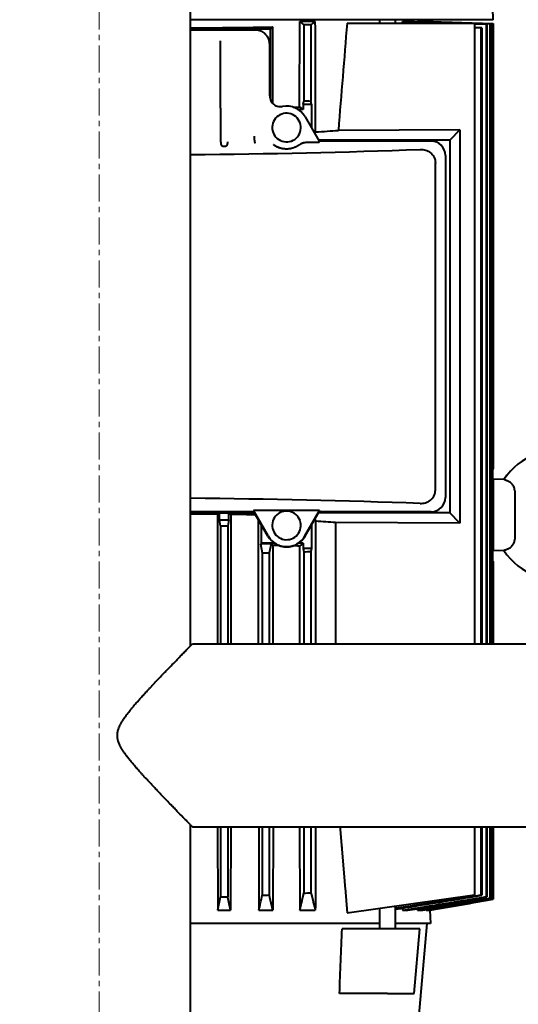
# Model space of a CAD drawing. Units: millimetres. Extents: x -4571 to 5062, y -3799 to 4123.
# Drawn here: x 2258 to 2397, y -2408 to -2133 of the extents above; entities that cross this region are included whole.
import ezdxf

# ---------------------------------------------------------------- set-up
doc = ezdxf.new("R2010")
doc.units = ezdxf.units.MM
for name, pattern in [('K5LT_AXLED', [12, 7.5, -1.5, 1.5, -1.5]), ('K5LT_BASIC', [0]), ('K5LT_THIN', [0])]:
    doc.linetypes.add(name, pattern=pattern)
doc.layers.add('Системный слой', color=7, linetype='Continuous')
doc.styles.add('KDIMTEXTSTYLE', font='GOST_AU.SHX', dxfattribs={"width": 0.96, "oblique": 15, "height": 5})
doc.dimstyles.new('KDIMSTYLE (1.00)', dxfattribs={"dimtxt": 5, "dimasz": 1, "dimexe": 2, "dimexo": 0, "dimgap": 1, "dimtad": 1, "dimtxsty": 'KDIMTEXTSTYLE', "dimsah": 1, "dimcen": 0, "dimdle": 1, "dimadec": 0, "dimazin": 0, "dimtfac": 0.667, "dimtmove": 0, "dimatfit": 3, "dimfxl": 1, "dimtvp": 1, "dimtolj": 1, "dimtzin": 0, "dimarcsym": 0})

# ---------------------------------------------------------------- blocks, each defined once
blk = doc.blocks.new('U12')
at = {"layer": 'Системный слой', "color": 30, "linetype": 'K5LT_AXLED', "lineweight": 20, "true_color": 0xff8000}
blk.add_line((2280.45, -3239.95), (2280.45, -1158.95), dxfattribs=at)
blk = doc.blocks.new('KDIMARROW_01')
at = {"layer": 'Системный слой'}
blk.add_hatch(color=0, dxfattribs=at).paths.add_polyline_path([(0, 0), (-5, 0.66), (-4.5, 0), (-5, -0.66)])
at = {"layer": 'Системный слой', "color": 0, "linetype": 'K5LT_THIN', "lineweight": 20}
for p, q in [((-4.5, 0), (-5, 0.66)), ((-5, 0.66), (0, 0)), ((0, 0), (-5, -0.66)), ((-5, -0.66), (-4.5, 0)), ((0, 0), (-1, 0))]:
    blk.add_line(p, q, dxfattribs=at)

msp = doc.modelspace()

# ---------------------------------------------------------------- linework, layer by layer
at = {"layer": 'Системный слой', "color": 150, "linetype": 'K5LT_BASIC', "lineweight": 40, "true_color": 0x0080ff}
for p, q in [((2305.953, -2307.957), (2305.953, -1782.947)), ((2390.444, -2133.247), (2389.358, -2091.747)), ((2369.171, -2133.247), (2305.953, -2133.247)), ((2336.408, -2157.605), (2336.467, -2133.733)), ((2340.782, -2133.733), (2336.467, -2133.733)), ((2337.569, -2134.682), (2337.569, -2155.976)), ((2339.569, -2134.705), (2339.569, -2156.04)), ((2349.635, -2134.197), (2385.22, -2134.197)), ((2358.769, -2134.197), (2358.769, -2133.247)), ((2363.119, -2134.197), (2363.119, -2133.247)), ((2365.122, -2134.197), (2365.151, -2133.733)), ((2366.615, -2133.733), (2365.151, -2133.733)), ((2390.442, -2133.247), (2369.171, -2133.247)), ((2369.313, -2133.822), (2369.318, -2133.733)), ((2370.2, -2133.733), (2369.318, -2133.733)), ((2371.794, -2133.788), (2371.797, -2133.733)), ((2372.213, -2133.733), (2371.797, -2133.733)), ((2372.213, -2133.733), (2390.271, -2134.363)), ((2372.74, -2133.751), (2372.741, -2133.733)), ((2372.755, -2133.733), (2372.741, -2133.733)), ((2372.741, -2133.733), (2390.443, -2134.351)), ((2372.755, -2133.733), (2372.783, -2133.247)), ((2372.755, -2133.733), (2390.444, -2134.351)), ((2372.758, -2133.733), (2390.46, -2134.351)), ((2372.758, -2133.733), (2372.758, -2133.733)), ((2372.758, -2133.733), (2372.772, -2133.733)), ((2372.772, -2133.733), (2372.783, -2133.247)), ((2372.772, -2133.733), (2390.461, -2134.351)), ((2385.22, -2134.197), (2385.22, -2307.447)), ((2385.22, -2134.249), (2389.682, -2134.402)), ((2385.22, -2134.266), (2389.538, -2134.412)), ((2385.22, -2134.353), (2388.674, -2134.47)), ((2385.22, -2134.378), (2388.458, -2134.484)), ((2388.458, -2134.484), (2388.458, -2307.447)), ((2388.674, -2134.47), (2388.674, -2307.447)), ((2389.538, -2134.412), (2389.538, -2307.447)), ((2389.682, -2134.402), (2389.682, -2307.447)), ((2390.199, -2134.367), (2390.199, -2307.447)), ((2390.271, -2134.363), (2390.271, -2307.447)), ((2390.442, -2133.247), (2390.444, -2133.247)), ((2390.443, -2134.351), (2390.443, -2258.448)), ((2390.443, -2134.351), (2390.444, -2134.351)), ((2390.444, -2134.351), (2390.444, -2258.447)), ((2390.46, -2134.351), (2390.461, -2134.351)), ((2390.461, -2134.351), (2390.46, -2134.351)), ((2390.46, -2258.448), (2390.46, -2134.351)), ((2390.461, -2258.447), (2390.461, -2134.351)), ((2328.144, -2135.847), (2305.953, -2135.847)), ((2324.046, -2136.147), (2305.953, -2136.147)), ((2324.046, -2136.147), (2324.059, -2136.147)), ((2328.896, -2135.283), (2328.144, -2135.847)), ((2328.144, -2135.847), (2328.144, -2155.279)), ((2328.948, -2156.656), (2328.896, -2135.283)), ((2387.244, -2135.563), (2385.22, -2135.498)), ((2386.954, -2135.582), (2385.22, -2135.528)), ((2386.954, -2135.582), (2386.954, -2307.447)), ((2387.244, -2135.563), (2387.244, -2307.447)), ((2314.354, -2139.923), (2314.354, -2139.15)), ((2314.354, -2157.955), (2314.354, -2139.923)), ((2328.044, -2140.145), (2328.044, -2140.16)), ((2328.044, -2154.51), (2328.044, -2140.16)), ((2337.397, -2156.847), (2337.569, -2155.976)), ((2339.729, -2156.847), (2339.569, -2156.04)), ((2314.354, -2157.955), (2314.354, -2167.248)), ((2337.397, -2158.347), (2336.061, -2158.347)), ((2336.408, -2157.605), (2337.397, -2158.347)), ((2337.397, -2156.847), (2339.729, -2156.847)), ((2337.397, -2156.847), (2337.397, -2158.347)), ((2339.729, -2156.847), (2339.729, -2163.445)), ((2337.941, -2160.347), (2341.867, -2167.147)), ((2340.638, -2165.019), (2340.867, -2164.562)), ((2381.136, -2164.002), (2347.207, -2164.126)), ((2381.136, -2164.002), (2378.291, -2166.847)), ((2381.136, -2164.002), (2381.136, -2273.692)), ((2338.282, -2167.454), (2340.843, -2167.454)), ((2378.291, -2166.847), (2341.693, -2166.847)), ((2341.867, -2167.147), (2341.929, -2167.334)), ((2373.096, -2167.147), (2341.867, -2167.147)), ((2373.096, -2167.147), (2373.124, -2167.147)), ((2378.291, -2166.847), (2378.291, -2270.847)), ((2377.094, -2171.145), (2377.094, -2171.113)), ((2377.094, -2171.145), (2377.094, -2266.548)), ((2374.304, -2264.439), (2374.304, -2173.254)), ((2390.271, -2258.62), (2390.443, -2258.448)), ((2390.46, -2258.448), (2390.287, -2258.62)), ((2390.287, -2263.813), (2390.287, -2258.604)), ((2390.443, -2258.448), (2390.444, -2258.447)), ((2390.461, -2258.447), (2390.46, -2258.448)), ((2390.444, -2263.822), (2390.271, -2263.813)), ((2390.444, -2263.821), (2390.287, -2263.813)), ((2390.444, -2261.447), (2390.444, -2277.418)), ((2393.409, -2261.55), (2390.444, -2261.447)), ((2390.461, -2261.447), (2390.461, -2261.447)), ((2393.409, -2261.55), (2390.461, -2261.447)), ((2377.094, -2266.548), (2377.094, -2266.58)), ((2396.444, -2264.678), (2396.444, -2278.215)), ((2323.622, -2270.547), (2305.953, -2270.547)), ((2323.795, -2270.847), (2305.953, -2270.847)), ((2313.997, -2270.873), (2313.464, -2271.273)), ((2313.464, -2271.273), (2313.464, -2307.447)), ((2313.997, -2272.847), (2313.997, -2270.873)), ((2313.997, -2270.873), (2316.634, -2270.873)), ((2316.634, -2272.847), (2316.634, -2270.873)), ((2317.223, -2271.314), (2316.634, -2270.873)), ((2317.223, -2271.314), (2317.223, -2307.447)), ((2341.968, -2270.24), (2323.521, -2270.24)), ((2323.521, -2270.24), (2323.622, -2270.547)), ((2327.605, -2277.314), (2323.521, -2270.24)), ((2327.548, -2277.347), (2323.622, -2270.547)), ((2337.884, -2277.314), (2341.968, -2270.24)), ((2337.941, -2277.347), (2341.867, -2270.547)), ((2378.291, -2270.847), (2341.693, -2270.847)), ((2341.968, -2270.24), (2341.867, -2270.547)), ((2373.096, -2270.547), (2341.867, -2270.547)), ((2373.124, -2270.547), (2373.096, -2270.547)), ((2381.136, -2273.692), (2378.291, -2270.847)), ((2314.319, -2274.474), (2313.997, -2272.847)), ((2313.997, -2272.847), (2316.634, -2272.847)), ((2314.319, -2274.474), (2314.319, -2307.447)), ((2316.634, -2272.847), (2316.319, -2274.436)), ((2316.319, -2274.436), (2316.319, -2307.447)), ((2324.947, -2307.447), (2324.947, -2272.841)), ((2325.707, -2274.157), (2325.707, -2279.347)), ((2339.729, -2274.249), (2339.729, -2280.847)), ((2340.638, -2272.674), (2340.893, -2273.184)), ((2340.893, -2307.447), (2340.893, -2273.184)), ((2346.401, -2273.564), (2346.401, -2307.447)), ((2381.136, -2273.692), (2346.401, -2273.564)), ((2390.444, -2277.418), (2390.444, -2281.447)), ((2325.707, -2279.347), (2325.448, -2279.541)), ((2328.43, -2279.541), (2325.448, -2279.541)), ((2325.448, -2279.541), (2325.944, -2282.045)), ((2329.428, -2279.347), (2325.707, -2279.347)), ((2328.43, -2279.541), (2327.944, -2281.995)), ((2328.43, -2279.541), (2329.018, -2279.981)), ((2329.018, -2307.447), (2329.018, -2279.981)), ((2337.397, -2279.347), (2336.061, -2279.347)), ((2337.397, -2279.347), (2336.367, -2280.119)), ((2336.367, -2280.119), (2336.367, -2307.447)), ((2337.397, -2279.347), (2337.397, -2280.847)), ((2390.444, -2279.072), (2390.271, -2279.081)), ((2390.444, -2279.072), (2390.287, -2279.081)), ((2390.287, -2284.29), (2390.287, -2279.08)), ((2325.944, -2282.045), (2325.944, -2307.447)), ((2327.944, -2281.995), (2327.944, -2307.447)), ((2337.397, -2280.847), (2337.569, -2281.718)), ((2339.729, -2280.847), (2337.397, -2280.847)), ((2337.569, -2281.718), (2337.569, -2307.447)), ((2339.729, -2280.847), (2339.569, -2281.654)), ((2339.569, -2281.654), (2339.569, -2307.447)), ((2393.409, -2281.343), (2390.444, -2281.447)), ((2393.409, -2281.344), (2390.461, -2281.447)), ((2390.461, -2281.446), (2390.461, -2281.447)), ((2390.443, -2284.445), (2390.271, -2284.273)), ((2390.46, -2284.445), (2390.287, -2284.273)), ((2390.444, -2284.447), (2390.443, -2284.445)), ((2390.443, -2284.445), (2390.443, -2307.447)), ((2390.444, -2284.447), (2390.444, -2307.447)), ((2390.46, -2284.445), (2390.461, -2284.447)), ((2390.46, -2307.447), (2390.46, -2284.445)), ((2390.461, -2307.447), (2390.461, -2284.447)), ((2306.453, -2307.447), (2424.453, -2307.447)), ((2305.953, -2467.947), (2305.953, -2357.937)), ((2306.453, -2358.447), (2424.453, -2358.447)), ((2313.496, -2358.447), (2313.548, -2381.767)), ((2314.319, -2358.447), (2314.319, -2378.042)), ((2316.319, -2358.447), (2316.319, -2377.97)), ((2317.189, -2358.447), (2317.135, -2381.767)), ((2324.981, -2358.447), (2325.036, -2381.767)), ((2325.944, -2358.447), (2325.944, -2377.569)), ((2327.944, -2358.447), (2327.944, -2377.475)), ((2328.981, -2358.447), (2328.922, -2381.767)), ((2336.405, -2358.447), (2336.465, -2381.767)), ((2337.569, -2358.447), (2337.569, -2376.971)), ((2339.569, -2358.447), (2339.569, -2376.856)), ((2385.22, -2358.447), (2385.22, -2377.447)), ((2386.954, -2358.447), (2386.954, -2377.475)), ((2387.244, -2358.447), (2387.244, -2377.569)), ((2388.458, -2358.447), (2388.458, -2377.97)), ((2388.674, -2358.447), (2388.674, -2378.042)), ((2389.538, -2358.447), (2389.538, -2378.333)), ((2389.682, -2358.447), (2389.682, -2378.382)), ((2390.199, -2358.447), (2390.199, -2378.558)), ((2390.271, -2358.447), (2390.271, -2378.583)), ((2390.443, -2358.447), (2390.443, -2378.642)), ((2390.444, -2358.447), (2390.444, -2378.643)), ((2390.46, -2378.642), (2390.46, -2358.447)), ((2390.461, -2378.643), (2390.461, -2358.447)), ((2349.683, -2382.441), (2385.22, -2377.447)), ((2372.723, -2381.767), (2390.444, -2378.643)), ((2372.74, -2381.767), (2390.461, -2378.643)), ((2390.443, -2378.642), (2390.444, -2378.643)), ((2390.444, -2378.643), (2390.443, -2378.642)), ((2390.46, -2378.642), (2390.461, -2378.643)), ((2390.461, -2378.643), (2390.46, -2378.642)), ((2313.548, -2381.767), (2317.135, -2381.767)), ((2325.036, -2381.767), (2328.922, -2381.767)), ((2336.465, -2381.767), (2340.783, -2381.767)), ((2358.769, -2386.947), (2358.769, -2381.164)), ((2363.119, -2386.947), (2363.119, -2380.553)), ((2365.075, -2381.16), (2365.115, -2381.767)), ((2365.115, -2381.767), (2366.581, -2381.767)), ((2369.255, -2381.32), (2369.284, -2381.767)), ((2369.284, -2381.767), (2370.167, -2381.767)), ((2371.747, -2381.494), (2371.764, -2381.767)), ((2371.764, -2381.767), (2372.18, -2381.767)), ((2372.703, -2381.675), (2372.709, -2381.767)), ((2372.709, -2381.767), (2372.723, -2381.767)), ((2372.723, -2381.767), (2372.944, -2385.447)), ((2372.725, -2381.767), (2372.725, -2381.767)), ((2372.74, -2381.767), (2372.725, -2381.767)), ((2372.74, -2381.767), (2372.961, -2385.447)), ((2324.791, -2385.447), (2305.953, -2385.447)), ((2324.967, -2385.447), (2324.791, -2385.447)), ((2358.769, -2385.447), (2324.967, -2385.447)), ((2360.944, -2386.947), (2348.24, -2386.947)), ((2369.944, -2386.947), (2360.944, -2386.947)), ((2372.944, -2385.447), (2363.119, -2385.447)), ((2368.37, -2404.947), (2369.944, -2386.947)), ((2369.657, -2411.947), (2371.976, -2385.447)), ((2369.674, -2411.947), (2371.992, -2385.447)), ((2372.961, -2385.447), (2372.944, -2385.447)), ((2360.944, -2404.947), (2347.537, -2404.947)), ((2360.944, -2404.947), (2368.37, -2404.947))]:
    msp.add_line(p, q, dxfattribs=at)
for centre, major_axis, ratio, start_param, end_param in [((2280.408, -2151.497), (-324.604, 0.57), 0.0529364, 4.5291993, 4.535462), ((2066.664, -2154.416), (323.78, 20.071), 0.0004412, -0.1108475, -0.1046464), ((2066.815, -2155.495), (323.629, 21.146), 0.0001378, -0.0748523, -0.0686696), ((2066.918, -2156.19), (323.526, 21.839), 0.0000178, -0.0389454, -0.0327736), ((2280.444, -2133.224), (-92.34, 0), 0.026186, -4.4325211, -4.160014), ((2066.485, -2154.052), (323.96, 18.718), 0.0009738, -0.1469753, -0.1407476), ((2280.387, -2210.744), (-320.54, 0), 0.1736481, 4.5266888, 4.5330337), ((2332.744, -2163.347), (0, -4), 0.9999996, 2.1758194, 5.3174121), ((2332.744, -2163.347), (0, 6), 0.9999996, 5.2359878, 6.4733477), ((2280.433, -2155.726), (91.047, 0), 0.0261733, -0.9335932, -0.9086671), ((2332.744, -2163.347), (0, 4), 0.9999996, 2.1758194, 5.3174121), ((2280.444, -2159.821), (-90.811, 0), 0.0699274, -3.9844098, -3.8864481), ((2340.772, -2167.331), (1.157, -0.008), 0.1059308, 4.7744011, 6.3190175), ((2373.061, -2171.176), (2.952, 2.792), 0.9844848, 5.5333693, 7.0885467), ((2280.444, -2131.109), (325, 0), 0.1227846, -1.4922257, -1.2913361), ((2408.444, -2271.447), (0, 18), 0.9999996, 4.712389, 7.2718534), ((2408.461, -2271.447), (0, 18), 0.9999996, 4.712389, 7.2718522), ((2373.061, -2266.517), (-2.952, 2.792), 0.9844848, 2.3362313, 3.8914086), ((2280.444, -2306.584), (-325, 0), 0.1227846, 4.4329288, 4.6338124), ((2280.442, -2273.463), (-89.979, 0), 0.0261724, 4.336618, 4.4249231), ((2280.444, -2273.465), (-90, 0), 0.0261859, 4.2057068, 4.291415), ((2332.744, -2274.347), (0, -4), 0.9999996, 2.1758194, 5.3174121), ((2332.744, -2274.347), (0, 4), 0.9999996, 2.1758194, 5.3174121), ((2408.444, -2271.447), (0, 18), 0.9999996, 2.1529246, 4.712389), ((2280.432, -2219.178), (320.234, 0), 0.1736482, -1.4647769, -1.4584941), ((2280.444, -2277.846), (-90, 0), 0.0699268, 3.8898937, 3.9759561), ((2332.744, -2274.347), (0, 6), 0.9999996, 2.0943951, 4.1887902), ((2332.744, -2274.347), (0, 5.935), 0.9999996, 2.0943951, 4.1887902), ((2280.432, -2281.964), (-90, 0), 0.0261733, 4.1188892, 4.142144), ((2280.432, -2281.964), (-90, 0), 0.0261733, 4.0417368, 4.0678154), ((2280.415, -2226.979), (320.368, 0), 0.1736482, -1.428197, -1.4218872), ((2280.387, -2226.949), (320.54, 0), 0.1736482, -1.391441, -1.3850962), ((2280.194, -2285.845), (310.756, 0.694), 0.2987134, -1.4614271, -1.4549497), ((2279.918, -2291.067), (313.003, 1.542), 0.2800686, -1.4245916, -1.4181285), ((2279.556, -2297.202), (315.411, 2.779), 0.2588123, -1.3880944, -1.3816395), ((2089.969, -2291.067), (300.48, -87.664), 0.0047281, 0.1475839, 0.154047), ((2093.877, -2285.845), (296.569, -92.828), 0.00213, 0.1100357, 0.1165131), ((2097.088, -2281.865), (293.357, -96.784), 0.0006622, 0.0723527, 0.0788456), ((2099.207, -2279.375), (291.238, -99.268), 0.0000852, 0.0345729, 0.0410776)]:
    msp.add_ellipse(centre, major_axis=major_axis, ratio=ratio, start_param=start_param, end_param=end_param, dxfattribs=at)
for points, degree in [([(2337.569, -2134.682), (2337.289, -2134.431), (2337.011, -2134.187), (2336.735, -2133.952), (2336.467, -2133.733)], 4), ([(2340.867, -2164.562), (2340.838, -2154.286), (2340.81, -2144.01), (2340.782, -2133.733)], 3), ([(2349.635, -2134.197), (2348.833, -2144.174), (2348.024, -2154.15), (2347.207, -2164.126)], 3), ([(2365.151, -2133.733), (2369.937, -2133.884), (2374.775, -2134.039), (2379.64, -2134.197)], 3), ([(2366.615, -2133.733), (2371.235, -2133.886), (2375.884, -2134.04), (2380.547, -2134.197)], 3), ([(2313.548, -2381.767), (2313.739, -2380.852), (2313.932, -2379.923), (2314.126, -2378.986), (2314.319, -2378.042)], 4), ([(2317.135, -2381.767), (2316.933, -2380.849), (2316.729, -2379.903), (2316.525, -2378.942), (2316.319, -2377.97)], 4), ([(2325.036, -2381.767), (2325.335, -2380.422), (2325.639, -2379.009), (2325.944, -2377.569)], 3), ([(2363.119, -2381.47), (2371.062, -2380.215), (2379.141, -2378.903), (2387.244, -2377.569)], 3), ([(2365.115, -2381.767), (2370.881, -2380.849), (2376.715, -2379.903), (2382.578, -2378.942), (2388.458, -2377.97)], 4), ([(2366.581, -2381.767), (2373.895, -2380.547), (2381.277, -2379.3), (2388.674, -2378.042)], 3), ([(2372.709, -2381.767), (2378.62, -2380.726), (2384.53, -2379.684), (2390.443, -2378.642)], 3), ([(2390.46, -2378.642), (2384.548, -2379.684), (2378.636, -2380.726), (2372.725, -2381.767)], 3), ([(2347.537, -2404.947), (2347.773, -2398.947), (2348.007, -2392.947), (2348.24, -2386.947)], 3)]:
    msp.add_open_spline(points, degree=degree, dxfattribs=at)
for points, weights, degree in [([(2340.782, -2133.733), (2340.255, -2134.12), (2339.569, -2134.705)], [1.19443505265, 1.11482957446, 1.0127127793], 2), ([(2369.318, -2133.733), (2375.774, -2133.948), (2383.158, -2134.197)], [1.1741667672, 1.11704743129, 1.05750324244], 2), ([(2370.2, -2133.733), (2376.5, -2133.949), (2383.707, -2134.197)], [1.1891191419, 1.12629049045, 1.06180630325], 2), ([(2371.797, -2133.733), (2380.174, -2134.021), (2390.199, -2134.367)], [1.17874658224, 1.09565771011, 1.01002922378], 2), ([(2327.199, -2137.685), (2326.43, -2136.696), (2325.309, -2136.147), (2324.059, -2136.147)], [1, 0.932978150166, 0.932978150166, 1], 3), ([(2327.199, -2137.685), (2327.752, -2138.395), (2328.044, -2139.245), (2328.044, -2140.145)], [1, 0.963762087433, 0.963762087433, 1], 3), ([(2328.044, -2140.145), (2328.041, -2139.244), (2327.749, -2138.394), (2327.199, -2137.685)], [1, 0.964168243979, 0.964168243979, 1], 3), ([(2336.413, -2168.094), (2336.955, -2167.675), (2337.602, -2167.454), (2338.282, -2167.454)], [1, 0.963639328306, 0.963639328306, 1], 3), ([(2336.413, -2168.094), (2334.876, -2169.283), (2332.967, -2169.65), (2331.098, -2169.116)], [1, 0.928322634448, 0.928322634448, 1], 3), ([(2340.85, -2358.447), (2340.817, -2369.938), (2340.783, -2381.767)], [1.00054317626, 1.00038269192, 1.0001113196], 2), ([(2347.647, -2358.447), (2348.657, -2370.255), (2349.683, -2382.441)], [1.00166102984, 1.00101928643, 1.00025400866], 2), ([(2328.922, -2381.767), (2328.49, -2379.952), (2327.944, -2377.475)], [1.03777386729, 1.10639933414, 1.15835905289], 2), ([(2336.465, -2381.767), (2336.947, -2379.786), (2337.569, -2376.971)], [1.038695712, 1.11612458674, 1.17256438774], 2), ([(2339.569, -2376.856), (2340.256, -2379.814), (2340.783, -2381.767)], [1.20061802812, 1.1358083165, 1.04568938088], 2), ([(2363.119, -2381.152), (2373.867, -2379.55), (2386.954, -2377.475)], [1.07705052282, 1.15343496731, 1.21966068669], 2), ([(2369.284, -2381.767), (2378.444, -2380.228), (2389.538, -2378.333)], [1.04136571285, 1.10691135654, 1.16497362717], 2), ([(2370.167, -2381.767), (2379.005, -2380.239), (2389.682, -2378.382)], [1.03996749941, 1.10276786962, 1.15862094214], 2), ([(2371.764, -2381.767), (2380.154, -2380.311), (2390.199, -2378.558)], [1.0397630367, 1.09915751579, 1.15232726818], 2), ([(2372.18, -2381.767), (2380.419, -2380.318), (2390.271, -2378.583)], [1.03911610742, 1.09724780919, 1.14938401771], 2)]:
    msp.add_rational_spline(points, weights, degree=degree, dxfattribs=at)
for points, degree, knots in [([(2328.044, -2154.51), (2328.044, -2154.756), (2328.075, -2155.001), (2328.194, -2155.478), (2328.283, -2155.709), (2328.583, -2156.27), (2328.833, -2156.575), (2329.435, -2157.071), (2329.781, -2157.259), (2330.389, -2157.447), (2330.632, -2157.491), (2331.123, -2157.518), (2331.369, -2157.501), (2331.61, -2157.455)], 3, [-0.52920049, -0.52920049, -0.52920049, -0.52920049, -0.45552335, -0.45552335, -0.3816674, -0.3816674, -0.26457368, -0.26457368, -0.14750565, -0.14750565, -0.07368803, -0.07368803, 0, 0, 0, 0]), ([(2314.354, -2167.248), (2314.354, -2167.34), (2314.358, -2167.434), (2314.364, -2167.525), (2314.382, -2167.708), (2314.412, -2167.884), (2314.431, -2167.97), (2314.473, -2168.117), (2314.541, -2168.248), (2314.577, -2168.301), (2314.674, -2168.405), (2314.827, -2168.481), (2314.929, -2168.513), (2315.185, -2168.558), (2315.482, -2168.557), (2315.631, -2168.543), (2315.886, -2168.489), (2316.049, -2168.392), (2316.109, -2168.333), (2316.213, -2168.186), (2316.268, -2168.011), (2316.292, -2167.909), (2316.316, -2167.773), (2316.333, -2167.632), (2316.336, -2167.601), (2316.341, -2167.553), (2316.345, -2167.492), (2316.347, -2167.463), (2316.349, -2167.434), (2316.351, -2167.402), (2316.351, -2167.386), (2316.352, -2167.379), (2316.352, -2167.376), (2316.352, -2167.372)], 5, [22.1251831, 22.1251831, 22.1251831, 22.1251831, 22.1251831, 22.1251831, 23.4773314, 23.4773314, 23.4773314, 24.8490701, 24.8490701, 24.8490701, 25.9192594, 25.9192594, 25.9192594, 27.1219788, 27.1219788, 27.1219788, 28.4185255, 28.4185255, 28.4185255, 29.7625434, 29.7625434, 29.7625434, 31.3993037, 31.3993037, 31.3993037, 31.8744871, 31.8744871, 31.8744871, 32.1120788, 32.2984662, 32.2984662, 32.2984662, 32.3496706, 32.3496706, 32.3496706, 32.3496706, 32.3496706, 32.3496706]), ([(2323.687, -2165.702), (2323.689, -2165.821), (2323.695, -2166.032), (2323.708, -2166.289), (2323.719, -2166.458), (2323.727, -2166.556), (2323.732, -2166.618), (2323.736, -2166.663), (2323.741, -2166.712), (2323.747, -2166.773), (2323.755, -2166.846), (2323.771, -2166.935), (2323.775, -2167.008), (2323.785, -2167.062), (2323.791, -2167.105), (2323.796, -2167.136), (2323.8, -2167.163), (2323.804, -2167.189), (2323.808, -2167.217), (2323.814, -2167.246), (2323.82, -2167.275), (2323.826, -2167.306), (2323.833, -2167.34), (2323.843, -2167.385), (2323.858, -2167.442), (2323.879, -2167.509), (2323.902, -2167.569), (2323.926, -2167.612), (2323.941, -2167.629), (2323.948, -2167.636)], 3, [0, 0, 0, 0, 3.7744049, 6.729375, 8.4565787, 9.5404653, 10.1524426, 10.7008422, 11.1703202, 11.9258285, 12.9499722, 14.1802595, 15.2459751, 16.0898885, 16.6900187, 17.1312671, 17.5235697, 17.9487435, 18.4246316, 18.9203979, 19.4382757, 19.9654609, 20.6123682, 21.4176591, 22.6791257, 24.396678, 26.4675398, 28.3735802, 30, 30, 30, 30]), ([(2331.098, -2169.116), (2330.843, -2169.044), (2330.581, -2168.955), (2330.332, -2168.853), (2330.016, -2168.707), (2329.727, -2168.548), (2329.651, -2168.505), (2329.522, -2168.429), (2329.398, -2168.35), (2329.346, -2168.316), (2329.287, -2168.276), (2329.227, -2168.235), (2329.219, -2168.229), (2329.202, -2168.217), (2329.185, -2168.205), (2329.176, -2168.199), (2329.166, -2168.192), (2329.157, -2168.185), (2329.155, -2168.184), (2329.154, -2168.183), (2329.152, -2168.182), (2329.151, -2168.181), (2329.15, -2168.181), (2329.15, -2168.18)], 5, [0, 0, 0, 0, 0, 0, 3.0935887, 3.0935887, 3.0935887, 4.2239354, 4.2239354, 4.2239354, 5.0450907, 5.0450907, 5.0450907, 5.1841472, 5.1841472, 5.1841472, 5.3232037, 5.3232037, 5.3232037, 5.3435866, 5.3435866, 5.3435866, 5.3542821, 5.3542821, 5.3542821, 5.3542821, 5.3542821, 5.3542821]), ([(2370.091, -2169.466), (2370.583, -2169.449), (2371.077, -2169.51), (2372.041, -2169.804), (2372.505, -2170.043), (2373.293, -2170.675), (2373.616, -2171.053), (2374.001, -2171.757), (2374.114, -2172.042), (2374.266, -2172.639), (2374.304, -2172.945), (2374.304, -2173.254)], 3, [-0.64903826, -0.64903826, -0.64903826, -0.64903826, -0.49594198, -0.49594198, -0.33590819, -0.33590819, -0.18519186, -0.18519186, -0.09260336, -0.09260336, 0, 0, 0, 0]), ([(2394.514, -2262.003), (2394.415, -2261.969), (2394.322, -2261.935), (2393.965, -2261.801), (2393.757, -2261.711), (2393.479, -2261.584), (2393.409, -2261.55), (2393.409, -2261.55)], 3, [2.75820525, 2.75820525, 2.75820525, 2.75820525, 2.80300197, 2.80300197, 2.94057482, 2.94057482, 3.07639208, 3.07639208, 3.07639208, 3.07639208]), ([(2396.444, -2264.678), (2396.444, -2264.436), (2396.411, -2264.197), (2396.258, -2263.656), (2396.119, -2263.372), (2395.751, -2262.839), (2395.524, -2262.607), (2395.028, -2262.226), (2394.766, -2262.089), (2394.514, -2262.003)], 3, [-0.39629228, -0.39629228, -0.39629228, -0.39629228, -0.32279669, -0.32279669, -0.22621129, -0.22621129, -0.12137407, -0.12137407, -0.01031446, -0.01031446, -0.01031446, -0.01031446]), ([(2370.091, -2268.227), (2370.583, -2268.244), (2371.077, -2268.183), (2372.041, -2267.889), (2372.505, -2267.651), (2373.293, -2267.018), (2373.616, -2266.641), (2374.001, -2265.937), (2374.114, -2265.651), (2374.266, -2265.054), (2374.304, -2264.748), (2374.304, -2264.439)], 3, [-0.64903826, -0.64903826, -0.64903826, -0.64903826, -0.49594198, -0.49594198, -0.33590819, -0.33590819, -0.18519186, -0.18519186, -0.09260336, -0.09260336, 0, 0, 0, 0]), ([(2394.514, -2280.89), (2394.567, -2280.872), (2394.62, -2280.852), (2394.93, -2280.721), (2395.193, -2280.559), (2395.67, -2280.138), (2395.879, -2279.895), (2396.217, -2279.33), (2396.339, -2279.021), (2396.43, -2278.534), (2396.444, -2278.375), (2396.444, -2278.215)], 3, [-2.88684873, -2.88684873, -2.88684873, -2.88684873, -2.86452918, -2.86452918, -2.75743147, -2.75743147, -2.65975016, -2.65975016, -2.56250455, -2.56250455, -2.51566998, -2.51566998, -2.51566998, -2.51566998]), ([(2393.409, -2281.343), (2393.409, -2281.343), (2393.498, -2281.299), (2393.857, -2281.139), (2394.12, -2281.027), (2394.481, -2280.902), (2394.498, -2280.896), (2394.514, -2280.89)], 3, [3.07639955, 3.07639955, 3.07639955, 3.07639955, 3.23016291, 3.23016291, 3.38111592, 3.38111592, 3.38818436, 3.38818436, 3.38818436, 3.38818436]), ([(2285.527, -2332.947), (2285.527, -2332.775), (2285.545, -2332.429), (2285.617, -2331.954), (2285.74, -2331.431), (2285.918, -2330.894), (2286.112, -2330.433), (2286.292, -2330.054), (2286.464, -2329.718), (2286.654, -2329.38), (2286.839, -2329.068), (2287.011, -2328.789), (2287.214, -2328.476), (2287.475, -2328.09), (2287.763, -2327.681), (2288.113, -2327.206), (2288.482, -2326.721), (2288.883, -2326.212), (2289.254, -2325.754), (2289.589, -2325.349), (2289.915, -2324.959), (2290.388, -2324.403), (2291.031, -2323.661), (2291.851, -2322.737), (2292.731, -2321.763), (2293.493, -2320.933), (2294.182, -2320.189), (2294.783, -2319.545), (2295.445, -2318.838), (2296.39, -2317.837), (2297.487, -2316.685), (2298.548, -2315.577), (2299.319, -2314.775), (2300.153, -2313.91), (2301.154, -2312.876), (2302.025, -2311.979), (2302.9, -2311.081), (2303.739, -2310.22), (2304.582, -2309.357), (2305.176, -2308.75), (2305.615, -2308.302), (2305.948, -2307.961), (2306.179, -2307.726), (2306.349, -2307.553), (2306.436, -2307.463), (2306.453, -2307.447), (2306.453, -2307.447)], 3, [0, 0, 0, 0, 0.5183981, 1.0512243, 1.4749673, 2.169075, 2.7862776, 3.0049929, 3.4561339, 3.9437711, 4.2003257, 4.5707968, 4.955277, 5.3530017, 6.0101798, 6.5061632, 7.1860767, 7.907525, 8.5281837, 9.0312737, 9.5592405, 10.1284637, 11.3401487, 12.6735645, 14.081852, 15.5826988, 16.3581344, 17.4321487, 18.5216405, 19.6265447, 22.1383147, 24.0921899, 25.200669, 26.3032512, 28.697318, 30.9594921, 31.6769942, 34.4023489, 36.8436936, 38.5354368, 40.0764373, 41.770587, 43.1615628, 44.2841617, 46.0172864, 47, 47, 47, 47]), ([(2306.453, -2358.447), (2306.453, -2358.447), (2306.419, -2358.412), (2306.279, -2358.269), (2306.065, -2358.051), (2305.804, -2357.785), (2305.465, -2357.439), (2304.982, -2356.945), (2304.36, -2356.31), (2303.738, -2355.672), (2302.964, -2354.879), (2302.114, -2354.006), (2301.134, -2352.996), (2300.29, -2352.124), (2299.448, -2351.252), (2298.565, -2350.334), (2297.803, -2349.539), (2297.059, -2348.759), (2296.203, -2347.858), (2295.362, -2346.967), (2294.563, -2346.114), (2293.831, -2345.326), (2293.192, -2344.633), (2292.633, -2344.02), (2292.14, -2343.475), (2291.655, -2342.934), (2291.182, -2342.401), (2290.72, -2341.873), (2290.273, -2341.356), (2289.838, -2340.844), (2289.419, -2340.34), (2289.016, -2339.847), (2288.638, -2339.371), (2288.282, -2338.912), (2287.954, -2338.473), (2287.65, -2338.053), (2287.375, -2337.657), (2287.122, -2337.278), (2286.894, -2336.917), (2286.688, -2336.573), (2286.509, -2336.255), (2286.352, -2335.958), (2286.182, -2335.613), (2286.04, -2335.293), (2285.879, -2334.88), (2285.777, -2334.571), (2285.681, -2334.213), (2285.625, -2333.963), (2285.579, -2333.685), (2285.539, -2333.359), (2285.527, -2333.113), (2285.527, -2332.947)], 3, [0, 0, 0, 0, 1.8024823, 3.7270565, 5.0471461, 6.7170296, 8.254451, 9.7687369, 12.4341065, 14.4237312, 15.1092454, 18.6441545, 20.6479974, 21.6715391, 24.0781041, 25.8584326, 26.9233552, 28.5080413, 30.1059563, 31.7169075, 33.1381135, 34.4555956, 35.6693567, 36.5633343, 37.4444176, 38.3024343, 39.1503241, 39.9699991, 40.7718319, 41.5480577, 42.3164745, 43.0500116, 43.756323, 44.4157592, 45.0557692, 45.6434733, 46.1985353, 46.7076055, 47.2021251, 47.652451, 48.0731397, 48.4439907, 48.7954276, 49.3828635, 49.6318628, 50.3014927, 50.4843455, 50.8875327, 51.1676476, 51.4414616, 52, 52, 52, 52])]:
    msp.add_open_spline(points, degree=degree, knots=knots, dxfattribs=at)

# ---------------------------------------------------------------- block references
at = {"layer": 'Системный слой'}
msp.add_blockref('U12', (0, 0), dxfattribs=at)

# ---------------------------------------------------------------- dimensions: what is measured, and where the dimension line sits
at = {"layer": 'Системный слой', "color": 7}
msp.add_linear_dim(base=(4890.453, -3796.781), p1=(2066.923, -1631.947), p2=(4890.453, -1922.947), location=(3478.688, -3796.781), dimstyle='KDIMSTYLE (1.00)', override={"dimexo": 0, "dimpost": '\\H75.0;\\W0.965;\\Q15;<>', "dimblk1": 'KDIMARROW_01', "dimblk2": 'KDIMARROW_01', "dimse1": 0, "dimse2": 0, "dimclrt": 7, "dimtolj": 1}, dxfattribs=at).render()

doc.saveas('drawing.dxf')
